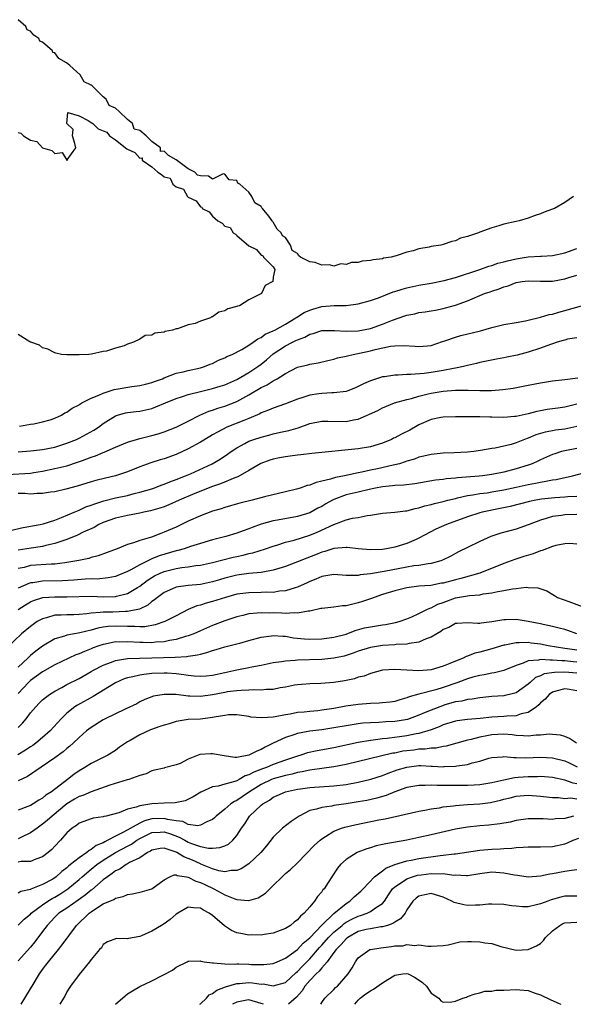
# Model space of a CAD drawing. Units: inches. Extents: x 2592000 to 2595000, y 1530000 to 1533000.
# Drawn here: x 2592659 to 2592750, y 1530000 to 1530162 of the extents above; entities that cross this region are included whole.
import ezdxf

# ---------------------------------------------------------------- set-up
doc = ezdxf.new("R2010")
doc.units = ezdxf.units.IN
doc.header["$MEASUREMENT"] = 0
doc.layers.add('LD25921530_2ft', color=123, linetype='Continuous')

msp = doc.modelspace()

# ---------------------------------------------------------------- linework, layer by layer
at = {"layer": 'LD25921530_2ft'}
for points, elevation in [([(2592750.48, 1530133), (2592749, 1530131.99), (2592747.3, 1530131), (2592747, 1530130.88), (2592745.6, 1530130.4), (2592745, 1530130.12), (2592744.15, 1530129.85), (2592743, 1530129.44), (2592741.5, 1530129), (2592741, 1530128.89), (2592739, 1530128.42), (2592738.15, 1530128.15), (2592737, 1530127.83), (2592735, 1530127.1), (2592734.78, 1530127), (2592733, 1530126.43), (2592731.86, 1530126.14), (2592731, 1530125.71), (2592730.4, 1530125.6), (2592729, 1530125.09), (2592728.6, 1530125), (2592727, 1530124.75), (2592726.66, 1530124.66), (2592725, 1530124.37), (2592724.04, 1530124.04), (2592723, 1530123.82), (2592721.22, 1530123.22), (2592721, 1530123.18), (2592720.4, 1530123), (2592719.18, 1530122.82), (2592719, 1530122.75), (2592717.43, 1530122.57), (2592717, 1530122.43), (2592715.66, 1530122.34), (2592715, 1530122.13), (2592713.88, 1530122.12), (2592713, 1530121.79), (2592712.11, 1530121.89), (2592711, 1530121.54), (2592710.27, 1530121.73), (2592709, 1530121.66), (2592707.88, 1530122.12), (2592707, 1530122.26), (2592705.46, 1530123), (2592705.22, 1530123.22), (2592705, 1530123.6), (2592704.09, 1530124.09), (2592703.84, 1530125), (2592703, 1530126.22), (2592702.51, 1530126.51), (2592702.32, 1530127), (2592701.62, 1530127.62), (2592701, 1530128.78), (2592700.86, 1530128.86), (2592700.8, 1530129), (2592700.27, 1530129.73), (2592699.23, 1530131), (2592699.11, 1530131.12), (2592699, 1530131.32), (2592697.95, 1530131.95), (2592697.47, 1530133), (2592697, 1530133.69), (2592695.49, 1530135), (2592695.18, 1530135.18), (2592695, 1530135.63), (2592693.76, 1530135.76), (2592693, 1530136.67), (2592692.72, 1530136.72), (2592691, 1530135.86), (2592690.35, 1530136.35), (2592689, 1530136.42), (2592688.51, 1530136.51), (2592688.1, 1530137), (2592687, 1530137.57), (2592685.01, 1530139.01), (2592683.75, 1530139.75), (2592683, 1530140.43), (2592682.41, 1530140.41), (2592682.41, 1530141), (2592681, 1530142.04), (2592680.04, 1530143), (2592679, 1530143.85), (2592678.07, 1530144.07), (2592677.82, 1530145), (2592677, 1530145.67), (2592675.64, 1530147), (2592675, 1530147.54), (2592673.96, 1530147.96), (2592673.49, 1530149), (2592673, 1530149.42), (2592671.19, 1530151.19), (2592671, 1530151.33), (2592669.86, 1530151.86), (2592669.2, 1530153), (2592667.46, 1530154.54), (2592666.92, 1530155), (2592665.69, 1530155.69), (2592665, 1530156.62), (2592664.7, 1530156.7), (2592664.61, 1530157), (2592663, 1530158.4), (2592662.55, 1530158.55), (2592662.4, 1530159), (2592661.56, 1530159.56), (2592661, 1530160.23), (2592660.45, 1530160.45), (2592660.22, 1530161), (2592659, 1530162.1)], 7746), ([(2592659, 1530143.53), (2592659.44, 1530143.44), (2592659.83, 1530143), (2592661, 1530142.27), (2592662.03, 1530142.03), (2592662.97, 1530141), (2592663, 1530140.98), (2592664.54, 1530140.54), (2592665, 1530140.06), (2592666.22, 1530140.22), (2592666.99, 1530139), (2592667.01, 1530138.99), (2592667.08, 1530139), (2592667.04, 1530139.04), (2592668.48, 1530141), (2592668.29, 1530141.71), (2592667.91, 1530143), (2592668.01, 1530144.01), (2592667.02, 1530145), (2592667.16, 1530146.84), (2592669, 1530146.26), (2592670.48, 1530145.52), (2592671, 1530145.19), (2592671.25, 1530145), (2592672.14, 1530144.14), (2592673, 1530143.78), (2592673.6, 1530143.6), (2592674.03, 1530143), (2592675, 1530142.3), (2592676.86, 1530140.86), (2592677, 1530140.77), (2592678.22, 1530140.22), (2592679, 1530139.31), (2592679.38, 1530139.38), (2592679.38, 1530139), (2592681, 1530137.85), (2592681.99, 1530137), (2592682.61, 1530136.61), (2592683, 1530136.22), (2592684.02, 1530136.02), (2592684.45, 1530135), (2592685, 1530134.58), (2592686.19, 1530134.19), (2592686.85, 1530133), (2592687, 1530132.88), (2592688.3, 1530132.3), (2592689, 1530131.27), (2592689.25, 1530131.25), (2592689.3, 1530131), (2592690.44, 1530130.44), (2592691, 1530129.76), (2592691.86, 1530129), (2592692.58, 1530128.58), (2592693, 1530128.12), (2592693.89, 1530127.89), (2592694.4, 1530127), (2592694.78, 1530126.78), (2592695, 1530126.55), (2592697, 1530124.87), (2592698.25, 1530124.25), (2592699, 1530123.33), (2592699.27, 1530123.27), (2592699.4, 1530123), (2592701, 1530121.4), (2592701.27, 1530121), (2592701, 1530119.72), (2592700.93, 1530119), (2592699.65, 1530118.35), (2592699.04, 1530117), (2592697, 1530115.99), (2592695.42, 1530115), (2592695.09, 1530114.91), (2592695, 1530114.87), (2592693.52, 1530114.48), (2592693, 1530114.19), (2592692.05, 1530113.95), (2592691, 1530113.19), (2592690.84, 1530113.16), (2592690.65, 1530113), (2592689, 1530112.45), (2592688.11, 1530112.11), (2592687, 1530111.84), (2592685.23, 1530111.23), (2592685, 1530111.19), (2592684.4, 1530111), (2592683.21, 1530110.79), (2592683, 1530110.68), (2592681.51, 1530110.49), (2592681, 1530110.19), (2592679.9, 1530110.1), (2592679, 1530109.48), (2592678, 1530109), (2592677, 1530108.67), (2592676.42, 1530108.42), (2592675, 1530108.03), (2592673.55, 1530107.55), (2592673, 1530107.45), (2592671.04, 1530107.04), (2592670.64, 1530107), (2592669, 1530106.92), (2592667, 1530106.92), (2592666.14, 1530107), (2592665.2, 1530107.2), (2592665, 1530107.23), (2592663.86, 1530107.86), (2592663, 1530108.08), (2592662.49, 1530108.49), (2592661.06, 1530109), (2592661.03, 1530109.03), (2592660.92, 1530109.08), (2592659, 1530110.28)], 7746), ([(2592659.18, 1530095.18), (2592661, 1530095.5), (2592661.57, 1530095.58), (2592663, 1530095.87), (2592664.23, 1530096.23), (2592665, 1530096.49), (2592666.1, 1530097), (2592666.65, 1530097.35), (2592667, 1530097.5), (2592667.88, 1530098.12), (2592669, 1530098.71), (2592669.16, 1530098.83), (2592669.46, 1530099), (2592671, 1530099.77), (2592672.27, 1530100.27), (2592673, 1530100.62), (2592674.79, 1530101.21), (2592677.7, 1530101.7), (2592679, 1530101.85), (2592679.93, 1530102.07), (2592681, 1530102.36), (2592681.46, 1530102.54), (2592682.73, 1530103), (2592683, 1530103.12), (2592685, 1530103.89), (2592686.15, 1530104.15), (2592687, 1530104.37), (2592689, 1530104.81), (2592689.65, 1530105), (2592690.61, 1530105.39), (2592691, 1530105.52), (2592691.98, 1530106.02), (2592693, 1530106.43), (2592693.36, 1530106.64), (2592694.22, 1530107), (2592695.83, 1530107.83), (2592697, 1530108.52), (2592697.71, 1530109), (2592698.45, 1530109.55), (2592699, 1530109.78), (2592699.69, 1530110.31), (2592701, 1530110.88), (2592701.23, 1530111), (2592703, 1530111.99), (2592704.73, 1530113), (2592704.88, 1530113.12), (2592705, 1530113.18), (2592706.1, 1530113.9), (2592707, 1530114.3), (2592707.53, 1530114.47), (2592709, 1530114.87), (2592711.02, 1530115.02), (2592713, 1530115.06), (2592715, 1530115.32), (2592717, 1530115.85), (2592718.31, 1530116.31), (2592720.73, 1530117.27), (2592721, 1530117.34), (2592722.25, 1530117.75), (2592723, 1530117.94), (2592725, 1530118.37), (2592727, 1530118.71), (2592729.15, 1530119.15), (2592731, 1530119.65), (2592735.04, 1530121), (2592736.48, 1530121.52), (2592737, 1530121.64), (2592738.01, 1530121.99), (2592739, 1530122.22), (2592739.6, 1530122.4), (2592741, 1530122.75), (2592743, 1530123.07), (2592745, 1530123.16), (2592745.18, 1530123.18), (2592747, 1530123.28), (2592749, 1530123.73), (2592751, 1530124.44)], 7748), ([(2592659, 1530090.93), (2592661, 1530091.1), (2592663, 1530091.34), (2592665, 1530091.75), (2592667, 1530092.37), (2592668.58, 1530093), (2592669, 1530093.2), (2592671.46, 1530094.54), (2592672.19, 1530095), (2592673, 1530095.61), (2592675, 1530096.9), (2592675.33, 1530097), (2592676.65, 1530097.35), (2592677, 1530097.42), (2592678.4, 1530097.6), (2592679, 1530097.65), (2592681, 1530098.11), (2592681.66, 1530098.34), (2592683.22, 1530099), (2592685, 1530099.72), (2592686.05, 1530100.05), (2592687, 1530100.38), (2592689, 1530100.88), (2592691, 1530101.36), (2592692.26, 1530101.74), (2592693, 1530101.98), (2592695, 1530102.86), (2592697, 1530104.02), (2592698.47, 1530105), (2592699, 1530105.39), (2592699.9, 1530106.1), (2592701, 1530107.07), (2592703, 1530108.41), (2592704.16, 1530109), (2592704.73, 1530109.27), (2592705, 1530109.42), (2592706.18, 1530109.82), (2592707, 1530110.31), (2592707.56, 1530110.44), (2592709, 1530110.91), (2592711.07, 1530110.93), (2592713, 1530110.81), (2592715, 1530110.9), (2592717, 1530111.28), (2592719, 1530111.96), (2592720.63, 1530112.63), (2592722.67, 1530113.33), (2592723, 1530113.46), (2592724.3, 1530113.7), (2592725, 1530113.87), (2592726.01, 1530113.99), (2592727, 1530114.15), (2592727.71, 1530114.29), (2592729, 1530114.56), (2592729.36, 1530114.64), (2592731, 1530115.12), (2592733, 1530115.79), (2592735.82, 1530117), (2592736.7, 1530117.3), (2592737, 1530117.42), (2592738.22, 1530117.78), (2592739, 1530118.12), (2592739.71, 1530118.29), (2592741, 1530118.83), (2592742.02, 1530119), (2592743, 1530119.12), (2592745, 1530119.03), (2592747, 1530119.05), (2592749, 1530119.46), (2592749.68, 1530119.68), (2592751, 1530120.06)], 7750), ([(2592657.2, 1530087.2), (2592661, 1530087.45), (2592661.54, 1530087.54), (2592663, 1530087.79), (2592665, 1530088.19), (2592667, 1530088.66), (2592668.76, 1530089.24), (2592669.55, 1530089.55), (2592671, 1530090.08), (2592671.71, 1530090.29), (2592673, 1530090.84), (2592673.12, 1530090.88), (2592675, 1530091.72), (2592677, 1530092.56), (2592679, 1530093.16), (2592681, 1530093.64), (2592682.06, 1530093.94), (2592683, 1530094.24), (2592685, 1530095.03), (2592687, 1530096.03), (2592688.88, 1530097), (2592690.36, 1530097.64), (2592691, 1530097.82), (2592691.86, 1530098.14), (2592693, 1530098.47), (2592695, 1530099.24), (2592697, 1530100.34), (2592699, 1530101.56), (2592699.99, 1530102.01), (2592701, 1530102.67), (2592701.65, 1530103), (2592703, 1530103.85), (2592705, 1530104.87), (2592706.7, 1530105.3), (2592707, 1530105.41), (2592708.37, 1530105.63), (2592709.99, 1530106.01), (2592711, 1530106.2), (2592711.59, 1530106.41), (2592713, 1530106.69), (2592713.22, 1530106.78), (2592714.14, 1530107), (2592715.21, 1530107.21), (2592717, 1530107.59), (2592717.8, 1530107.8), (2592720.33, 1530108.33), (2592721, 1530108.41), (2592722.46, 1530108.46), (2592724.35, 1530108.35), (2592725, 1530108.27), (2592726.43, 1530108.43), (2592727, 1530108.48), (2592728.87, 1530109.13), (2592729.24, 1530109.24), (2592731, 1530109.86), (2592731.89, 1530110.11), (2592735.11, 1530110.89), (2592737, 1530111.45), (2592739, 1530111.92), (2592741, 1530112.26), (2592742.54, 1530112.54), (2592743, 1530112.64), (2592745, 1530113.11), (2592746.45, 1530113.55), (2592747, 1530113.64), (2592748.04, 1530113.96), (2592749, 1530114.2), (2592751.76, 1530115)], 7752), ([(2592751, 1530109.72), (2592749.48, 1530109.48), (2592749, 1530109.36), (2592748.73, 1530109.27), (2592747.75, 1530109), (2592747, 1530108.76), (2592746.64, 1530108.64), (2592745, 1530108.01), (2592743, 1530107.34), (2592741.15, 1530106.85), (2592739.47, 1530106.53), (2592739, 1530106.42), (2592737.79, 1530106.21), (2592735, 1530105.64), (2592734.5, 1530105.5), (2592733, 1530105.18), (2592732.34, 1530105), (2592731, 1530104.74), (2592730.7, 1530104.7), (2592729, 1530104.35), (2592727, 1530104.01), (2592725.85, 1530103.85), (2592723.66, 1530103.66), (2592723, 1530103.69), (2592721.57, 1530103.57), (2592721, 1530103.59), (2592719.31, 1530103.31), (2592719, 1530103.29), (2592717, 1530102.65), (2592715.84, 1530102.16), (2592715, 1530101.7), (2592714.52, 1530101.48), (2592713.27, 1530101), (2592713, 1530100.91), (2592711, 1530100.65), (2592710.66, 1530100.66), (2592709, 1530100.57), (2592708.48, 1530100.48), (2592707, 1530100.28), (2592705.88, 1530099.88), (2592705, 1530099.61), (2592703, 1530098.84), (2592701, 1530098.17), (2592700.2, 1530097.8), (2592699, 1530097.36), (2592698.78, 1530097.22), (2592697, 1530096.47), (2592696.13, 1530096.13), (2592693.37, 1530095), (2592691.79, 1530094.21), (2592691, 1530093.74), (2592690.53, 1530093.48), (2592689, 1530092.54), (2592687, 1530091.45), (2592685, 1530090.52), (2592683, 1530089.79), (2592682.38, 1530089.62), (2592680.85, 1530089.15), (2592679, 1530088.51), (2592677, 1530087.69), (2592675.02, 1530087), (2592673.36, 1530086.64), (2592671.77, 1530086.23), (2592671, 1530086.02), (2592668.7, 1530085.3), (2592666.81, 1530084.81), (2592665, 1530084.39), (2592664.3, 1530084.31), (2592663, 1530084.07), (2592662.09, 1530084.09), (2592661, 1530084), (2592660.08, 1530084.08), (2592659, 1530084.12)], 7754), ([(2592657.93, 1530078.07), (2592659.53, 1530078.47), (2592661, 1530078.7), (2592662.6, 1530079), (2592663.11, 1530079.11), (2592665, 1530079.73), (2592666.14, 1530080.14), (2592668.18, 1530081), (2592668.74, 1530081.26), (2592669, 1530081.35), (2592670.13, 1530081.88), (2592671, 1530082.17), (2592671.58, 1530082.42), (2592673.11, 1530082.89), (2592675, 1530083.37), (2592677, 1530083.79), (2592678.08, 1530084.08), (2592679, 1530084.29), (2592681, 1530084.88), (2592681.35, 1530085), (2592682.54, 1530085.46), (2592683, 1530085.62), (2592683.97, 1530086.03), (2592685, 1530086.39), (2592686.56, 1530087), (2592687.35, 1530087.35), (2592690.95, 1530089), (2592692.25, 1530089.75), (2592693.44, 1530090.56), (2592694.04, 1530091), (2592695, 1530091.63), (2592696.32, 1530092.32), (2592697, 1530092.7), (2592697.8, 1530093), (2592699, 1530093.39), (2592700.29, 1530093.71), (2592701, 1530093.91), (2592702.2, 1530094.2), (2592703.54, 1530094.46), (2592705.08, 1530094.92), (2592707, 1530095.6), (2592709, 1530096.02), (2592709.98, 1530095.98), (2592713, 1530095.93), (2592714.21, 1530096.21), (2592715, 1530096.34), (2592718.23, 1530097.77), (2592719, 1530098.18), (2592720.96, 1530099), (2592723, 1530099.58), (2592723.76, 1530099.76), (2592725, 1530100.14), (2592726.49, 1530100.49), (2592727, 1530100.63), (2592729, 1530100.97), (2592731, 1530101.1), (2592732.91, 1530101.09), (2592733.11, 1530101.11), (2592735, 1530101.04), (2592736.96, 1530101.04), (2592738.79, 1530101.21), (2592740.54, 1530101.46), (2592743, 1530101.92), (2592745, 1530102.33), (2592747, 1530102.64), (2592749, 1530102.84), (2592751.16, 1530103.16)], 7756), ([(2592751, 1530098.82), (2592749, 1530098.29), (2592747.85, 1530098.15), (2592746.09, 1530097.91), (2592745, 1530097.71), (2592744.41, 1530097.59), (2592743, 1530097.2), (2592741, 1530096.77), (2592740.75, 1530096.75), (2592739, 1530096.63), (2592737, 1530096.69), (2592736.68, 1530096.68), (2592735, 1530096.74), (2592734.71, 1530096.71), (2592733, 1530096.73), (2592732.71, 1530096.71), (2592731, 1530096.72), (2592729, 1530096.66), (2592728.59, 1530096.59), (2592727, 1530096.26), (2592725, 1530095.39), (2592723.48, 1530094.52), (2592722.14, 1530093.86), (2592721, 1530093.25), (2592720.82, 1530093.18), (2592720.45, 1530093), (2592719, 1530092.38), (2592717, 1530091.78), (2592715, 1530091.45), (2592707.33, 1530090.67), (2592705.55, 1530090.45), (2592705, 1530090.4), (2592703.77, 1530090.23), (2592703, 1530090.15), (2592702.04, 1530089.96), (2592701, 1530089.77), (2592700.42, 1530089.58), (2592698.95, 1530089.05), (2592697, 1530087.88), (2592695.18, 1530086.82), (2592694.65, 1530086.65), (2592692.31, 1530085.69), (2592691, 1530085.24), (2592688.1, 1530084.1), (2592685.47, 1530083), (2592683.77, 1530082.23), (2592683, 1530081.92), (2592682.32, 1530081.68), (2592680.78, 1530081.22), (2592679.68, 1530081), (2592679, 1530080.84), (2592677, 1530080.49), (2592675, 1530080.04), (2592673, 1530079.33), (2592672.29, 1530079), (2592671.48, 1530078.52), (2592669.71, 1530077.71), (2592668.76, 1530077.24), (2592667, 1530076.53), (2592666.32, 1530076.32), (2592665, 1530075.84), (2592663.52, 1530075.52), (2592663, 1530075.38), (2592661.1, 1530075.1), (2592659, 1530074.74)], 7758), ([(2592751, 1530095.1), (2592749, 1530094.69), (2592747.49, 1530094.51), (2592747, 1530094.44), (2592745.8, 1530094.2), (2592745, 1530093.96), (2592744.27, 1530093.73), (2592743, 1530093.21), (2592742.39, 1530093), (2592741, 1530092.45), (2592740.19, 1530092.19), (2592737.55, 1530091.55), (2592737, 1530091.49), (2592735.15, 1530091.15), (2592734.04, 1530091), (2592733, 1530090.89), (2592730.78, 1530090.78), (2592729, 1530090.72), (2592727, 1530090.52), (2592725.78, 1530090.22), (2592725, 1530090.06), (2592724.24, 1530089.76), (2592723, 1530089.41), (2592722.71, 1530089.29), (2592721.8, 1530089), (2592721, 1530088.8), (2592720.75, 1530088.75), (2592718.16, 1530088.16), (2592717, 1530087.93), (2592715.6, 1530087.6), (2592715, 1530087.5), (2592712.72, 1530087), (2592711.27, 1530086.73), (2592710.44, 1530086.44), (2592709, 1530086.11), (2592708.07, 1530085.93), (2592707, 1530085.48), (2592706.59, 1530085.41), (2592705.42, 1530085), (2592704.81, 1530084.81), (2592703, 1530084.37), (2592699.55, 1530083.55), (2592697.52, 1530083), (2592695.5, 1530082.5), (2592693.95, 1530082.05), (2592693, 1530081.81), (2592692.41, 1530081.59), (2592691, 1530081.18), (2592689, 1530080.41), (2592687, 1530079.52), (2592685, 1530078.58), (2592683, 1530077.71), (2592682.48, 1530077.52), (2592680.92, 1530076.92), (2592679, 1530076.35), (2592677.95, 1530075.95), (2592677, 1530075.69), (2592675.31, 1530075), (2592673.64, 1530074.36), (2592672.17, 1530073.83), (2592671, 1530073.54), (2592670.6, 1530073.4), (2592668.96, 1530073.04), (2592667, 1530072.71), (2592666.69, 1530072.69), (2592665, 1530072.47), (2592664.46, 1530072.46), (2592661, 1530072.22), (2592659.94, 1530071.94), (2592659, 1530071.75)], 7760), ([(2592751, 1530091.52), (2592749, 1530091.13), (2592748.49, 1530091), (2592747.36, 1530090.64), (2592747, 1530090.51), (2592745, 1530089.62), (2592744.59, 1530089.41), (2592743.63, 1530089), (2592743, 1530088.78), (2592741, 1530088.17), (2592739, 1530087.63), (2592737, 1530087.21), (2592735.45, 1530087), (2592734.94, 1530086.94), (2592731.33, 1530086.67), (2592731, 1530086.62), (2592729.5, 1530086.5), (2592729, 1530086.41), (2592727.73, 1530086.27), (2592724.3, 1530085.7), (2592722.53, 1530085.47), (2592721, 1530085.41), (2592720.65, 1530085.35), (2592719, 1530085.22), (2592717.85, 1530085), (2592716.77, 1530084.77), (2592715, 1530084.32), (2592713, 1530083.85), (2592711, 1530083.12), (2592710.76, 1530083), (2592709.63, 1530082.37), (2592709, 1530081.98), (2592708.34, 1530081.66), (2592707, 1530080.94), (2592705, 1530080.32), (2592701.68, 1530079.68), (2592701, 1530079.57), (2592699, 1530079.02), (2592697.51, 1530078.49), (2592697, 1530078.28), (2592696.04, 1530077.96), (2592695, 1530077.55), (2592693.18, 1530077), (2592691, 1530076.45), (2592689, 1530075.88), (2592687.36, 1530075.36), (2592686.34, 1530075), (2592685.3, 1530074.7), (2592685, 1530074.64), (2592682.19, 1530073.81), (2592681, 1530073.32), (2592680.76, 1530073.24), (2592680.32, 1530073), (2592679, 1530072.36), (2592677.52, 1530071.52), (2592677, 1530071.26), (2592675.41, 1530070.59), (2592675, 1530070.43), (2592673.81, 1530070.19), (2592671.99, 1530070.01), (2592671, 1530070.02), (2592669.99, 1530069.99), (2592668.17, 1530069.83), (2592666.28, 1530069.72), (2592663, 1530069.64), (2592661.4, 1530069.4), (2592661, 1530069.37), (2592660.71, 1530069.29), (2592659, 1530068.52)], 7762), ([(2592659, 1530064.99), (2592660.21, 1530065.79), (2592661, 1530066.26), (2592661.52, 1530066.48), (2592663.05, 1530066.95), (2592665, 1530067.1), (2592667, 1530067.1), (2592671, 1530067.17), (2592673, 1530067.1), (2592675, 1530067.13), (2592675.19, 1530067.19), (2592677, 1530067.62), (2592678.63, 1530068.63), (2592679, 1530068.84), (2592680.22, 1530069.78), (2592681, 1530070.28), (2592681.46, 1530070.54), (2592682.36, 1530071), (2592683, 1530071.28), (2592685, 1530071.77), (2592685.93, 1530071.93), (2592687, 1530072.03), (2592688.23, 1530072.23), (2592689, 1530072.3), (2592691, 1530072.71), (2592694.41, 1530073.59), (2592695, 1530073.73), (2592696.05, 1530073.95), (2592697, 1530074.22), (2592697.65, 1530074.35), (2592699.74, 1530075), (2592701, 1530075.43), (2592701.6, 1530075.6), (2592703, 1530076.06), (2592704.43, 1530076.43), (2592707, 1530077.24), (2592708.25, 1530077.75), (2592711, 1530078.99), (2592713, 1530079.74), (2592714.03, 1530080.03), (2592715, 1530080.17), (2592716.46, 1530080.46), (2592717, 1530080.51), (2592719, 1530080.85), (2592721, 1530081), (2592722.76, 1530081.24), (2592723, 1530081.24), (2592724.37, 1530081.63), (2592725, 1530081.74), (2592725.95, 1530082.05), (2592727, 1530082.29), (2592727.54, 1530082.46), (2592729, 1530082.79), (2592729.76, 1530083), (2592731, 1530083.3), (2592731.36, 1530083.36), (2592733, 1530083.75), (2592733.86, 1530083.86), (2592735, 1530084.07), (2592736.23, 1530084.23), (2592737, 1530084.35), (2592739, 1530084.7), (2592741, 1530085.12), (2592743, 1530085.56), (2592744.21, 1530085.79), (2592745, 1530085.98), (2592745.9, 1530086.1), (2592747, 1530086.36), (2592747.58, 1530086.42), (2592750.27, 1530087), (2592753, 1530087.72)], 7764), ([(2592751, 1530083.61), (2592749.54, 1530083.54), (2592749, 1530083.48), (2592747.4, 1530083.4), (2592745.16, 1530083.16), (2592744.25, 1530083), (2592743.21, 1530082.79), (2592740.04, 1530081.96), (2592738.39, 1530081.61), (2592735.4, 1530081), (2592735, 1530080.9), (2592733, 1530080.28), (2592729.52, 1530079), (2592727.78, 1530078.22), (2592725, 1530076.72), (2592724.54, 1530076.54), (2592723, 1530075.87), (2592721, 1530075.27), (2592719.66, 1530075), (2592719, 1530074.9), (2592717, 1530074.82), (2592715, 1530074.98), (2592713.19, 1530075.19), (2592713, 1530075.2), (2592711, 1530075.04), (2592709.47, 1530074.53), (2592709, 1530074.43), (2592707.98, 1530074.02), (2592706.53, 1530073.47), (2592705, 1530072.83), (2592703, 1530072.09), (2592701, 1530071.49), (2592699, 1530071.11), (2592697, 1530070.91), (2592695, 1530070.65), (2592693, 1530070.14), (2592692.12, 1530069.88), (2592691, 1530069.54), (2592689, 1530069.13), (2592687, 1530068.95), (2592685, 1530068.68), (2592684.42, 1530068.42), (2592683, 1530067.82), (2592681.91, 1530067), (2592681.43, 1530066.57), (2592681, 1530066.29), (2592680.31, 1530065.69), (2592678.95, 1530065.05), (2592677, 1530064.66), (2592676.67, 1530064.67), (2592674.57, 1530064.57), (2592673, 1530064.56), (2592672.48, 1530064.48), (2592671, 1530064.4), (2592670.28, 1530064.28), (2592669, 1530064.18), (2592668.13, 1530064.13), (2592667, 1530064.12), (2592666.05, 1530064.05), (2592665, 1530064.05), (2592663.62, 1530063.62), (2592663, 1530063.48), (2592662.13, 1530063), (2592661, 1530062.22), (2592659.53, 1530061), (2592657.2, 1530058.8)], 7766), ([(2592751, 1530080.63), (2592749, 1530080.56), (2592748.48, 1530080.48), (2592747, 1530080.31), (2592745.97, 1530079.97), (2592745, 1530079.71), (2592743.16, 1530079), (2592743, 1530078.92), (2592741, 1530078.25), (2592738.46, 1530077.54), (2592736.84, 1530077), (2592735, 1530076.19), (2592733, 1530075.22), (2592731.52, 1530074.48), (2592731, 1530074.2), (2592730.24, 1530073.76), (2592728.9, 1530073.1), (2592728.62, 1530073), (2592727, 1530072.56), (2592726.53, 1530072.53), (2592725, 1530072.26), (2592724.17, 1530072.17), (2592723, 1530071.98), (2592719.25, 1530071.25), (2592717, 1530070.88), (2592715.32, 1530070.68), (2592715, 1530070.59), (2592713.38, 1530070.62), (2592713, 1530070.58), (2592711, 1530070.76), (2592709, 1530070.45), (2592708.01, 1530069.99), (2592707, 1530069.6), (2592706.6, 1530069.4), (2592705, 1530068.69), (2592704.59, 1530068.59), (2592703, 1530068.08), (2592702.01, 1530068.01), (2592701, 1530067.82), (2592699.84, 1530067.84), (2592699, 1530067.78), (2592697, 1530067.76), (2592695, 1530067.5), (2592693.13, 1530067), (2592691, 1530066.32), (2592689.95, 1530066.05), (2592689, 1530065.73), (2592688.4, 1530065.6), (2592686.99, 1530065.01), (2592685, 1530063.98), (2592683.16, 1530063), (2592681.55, 1530062.45), (2592679.85, 1530062.15), (2592679, 1530062.13), (2592678.2, 1530062.2), (2592677, 1530062.19), (2592675, 1530062.25), (2592673.82, 1530062.18), (2592673, 1530062.07), (2592672.09, 1530061.91), (2592671, 1530061.6), (2592669.15, 1530061.15), (2592668.88, 1530061.12), (2592668.25, 1530061), (2592667, 1530060.75), (2592666.6, 1530060.6), (2592665, 1530060.15), (2592663, 1530058.98), (2592661.87, 1530058.13), (2592661, 1530057.42), (2592660.78, 1530057.22), (2592660.58, 1530057), (2592659, 1530055.53)], 7768), ([(2592751, 1530075.73), (2592749.87, 1530075.87), (2592749, 1530075.83), (2592747.54, 1530075.54), (2592747, 1530075.38), (2592745.3, 1530074.7), (2592745, 1530074.63), (2592743.82, 1530074.18), (2592742.29, 1530073.71), (2592740.78, 1530073.22), (2592740.19, 1530073), (2592739, 1530072.59), (2592735.01, 1530070.99), (2592731.89, 1530070.11), (2592731, 1530069.9), (2592729, 1530069.36), (2592728.69, 1530069.31), (2592726.96, 1530068.96), (2592725, 1530068.84), (2592723, 1530068.59), (2592721, 1530068.06), (2592719, 1530067.45), (2592717.61, 1530067), (2592717.18, 1530066.82), (2592715.71, 1530066.29), (2592715, 1530066.07), (2592714.11, 1530065.89), (2592713, 1530065.6), (2592712.42, 1530065.58), (2592711, 1530065.39), (2592709, 1530065.19), (2592708.86, 1530065.14), (2592707, 1530064.75), (2592706.75, 1530064.75), (2592705, 1530064.39), (2592704.44, 1530064.44), (2592703, 1530064.33), (2592702.39, 1530064.39), (2592701, 1530064.43), (2592700.42, 1530064.42), (2592699, 1530064.47), (2592698.37, 1530064.37), (2592697, 1530064.27), (2592696.01, 1530064.01), (2592695, 1530063.78), (2592693, 1530063.14), (2592691, 1530062.39), (2592689, 1530061.51), (2592687.91, 1530061), (2592687, 1530060.65), (2592686.54, 1530060.54), (2592685, 1530060.06), (2592683.9, 1530059.9), (2592683, 1530059.69), (2592681.6, 1530059.6), (2592681, 1530059.52), (2592679.55, 1530059.55), (2592679, 1530059.55), (2592677, 1530059.68), (2592675.63, 1530059.63), (2592675, 1530059.66), (2592673.29, 1530059.29), (2592673, 1530059.25), (2592672.24, 1530059), (2592671.33, 1530058.67), (2592671, 1530058.52), (2592669.89, 1530058.11), (2592669, 1530057.7), (2592668.47, 1530057.53), (2592667.31, 1530057), (2592665, 1530055.88), (2592663, 1530054.76), (2592661, 1530053.33), (2592660.66, 1530053), (2592659, 1530051.19)], 7770), ([(2592659, 1530045.57), (2592659.71, 1530046.29), (2592660.27, 1530047), (2592661, 1530047.98), (2592661.87, 1530049), (2592662.44, 1530049.56), (2592663, 1530050.1), (2592663.48, 1530050.52), (2592664.14, 1530051), (2592665, 1530051.54), (2592666.18, 1530052.18), (2592667, 1530052.65), (2592669, 1530053.66), (2592671, 1530054.77), (2592671.39, 1530055), (2592673, 1530055.84), (2592674.33, 1530056.33), (2592675, 1530056.61), (2592677, 1530056.94), (2592678.99, 1530057.01), (2592681, 1530057.04), (2592684.86, 1530057.14), (2592686.75, 1530057.25), (2592687, 1530057.3), (2592688.49, 1530057.51), (2592689, 1530057.67), (2592690.08, 1530057.92), (2592691, 1530058.26), (2592691.59, 1530058.41), (2592693, 1530058.84), (2592695, 1530059.33), (2592695.47, 1530059.47), (2592697, 1530059.87), (2592699, 1530060.45), (2592700.68, 1530060.68), (2592701, 1530060.74), (2592702.59, 1530060.59), (2592703, 1530060.59), (2592704.34, 1530060.34), (2592706.16, 1530060.16), (2592707, 1530060.1), (2592709, 1530060.15), (2592711, 1530060.42), (2592713, 1530060.96), (2592714.47, 1530061.53), (2592716.04, 1530061.96), (2592717, 1530062.17), (2592719, 1530062.49), (2592719.47, 1530062.53), (2592721.16, 1530062.84), (2592721.71, 1530063), (2592723, 1530063.48), (2592723.8, 1530063.8), (2592725, 1530064.36), (2592726.3, 1530065), (2592726.78, 1530065.22), (2592727, 1530065.26), (2592728.13, 1530065.87), (2592729, 1530066.17), (2592731, 1530066.91), (2592733.3, 1530067.3), (2592735, 1530067.44), (2592735.57, 1530067.57), (2592737, 1530067.75), (2592737.98, 1530067.98), (2592739, 1530068.11), (2592740.4, 1530068.4), (2592741, 1530068.44), (2592742.67, 1530068.67), (2592743, 1530068.64), (2592744.57, 1530068.57), (2592746.07, 1530068.07), (2592747.33, 1530067.33), (2592747.83, 1530067), (2592749.71, 1530066.29), (2592753.19, 1530065)], 7772), ([(2592751, 1530061), (2592749.52, 1530061.52), (2592749, 1530061.68), (2592748.09, 1530061.91), (2592747, 1530062.21), (2592745.47, 1530062.53), (2592745, 1530062.64), (2592743, 1530063.04), (2592741, 1530063.34), (2592739.29, 1530063.29), (2592739, 1530063.29), (2592737, 1530062.96), (2592735.23, 1530062.77), (2592735, 1530062.72), (2592734.69, 1530062.69), (2592733, 1530062.8), (2592731.29, 1530062.71), (2592731, 1530062.67), (2592729.94, 1530062.06), (2592729, 1530061.69), (2592728.62, 1530061.38), (2592727.93, 1530061), (2592727, 1530060.44), (2592726.17, 1530060.17), (2592725, 1530059.62), (2592723.39, 1530059.39), (2592723, 1530059.28), (2592721.22, 1530059.22), (2592721, 1530059.19), (2592719, 1530059.08), (2592717, 1530058.75), (2592715, 1530058.13), (2592714.18, 1530057.82), (2592713, 1530057.44), (2592712.66, 1530057.34), (2592711, 1530056.97), (2592709, 1530056.78), (2592705, 1530056.64), (2592704.58, 1530056.58), (2592703, 1530056.51), (2592702.38, 1530056.38), (2592701, 1530056.21), (2592699, 1530055.76), (2592697.48, 1530055.48), (2592697, 1530055.37), (2592695, 1530055), (2592693, 1530054.59), (2592691, 1530054.15), (2592689.96, 1530054.04), (2592689, 1530053.96), (2592687.99, 1530054.01), (2592687, 1530054.13), (2592686.26, 1530054.26), (2592685, 1530054.4), (2592683.51, 1530054.49), (2592683, 1530054.54), (2592681, 1530054.46), (2592679.68, 1530054.32), (2592679, 1530054.19), (2592677.89, 1530053.89), (2592677, 1530053.73), (2592676.44, 1530053.56), (2592675, 1530052.94), (2592671.31, 1530050.69), (2592668.73, 1530049.27), (2592668.33, 1530049), (2592667, 1530047.93), (2592666.04, 1530047), (2592664.23, 1530045), (2592663, 1530043.94), (2592661.87, 1530043), (2592661.37, 1530042.63), (2592661, 1530042.41), (2592660.18, 1530041.82), (2592658.93, 1530041.07)], 7774), ([(2592751, 1530058.28), (2592749.49, 1530058.51), (2592749, 1530058.56), (2592746.26, 1530059), (2592745, 1530059.28), (2592743.48, 1530059.48), (2592743, 1530059.56), (2592741.49, 1530059.49), (2592741, 1530059.53), (2592739.13, 1530059.13), (2592739, 1530059.12), (2592737, 1530058.52), (2592735, 1530057.97), (2592734.21, 1530057.79), (2592733, 1530057.32), (2592732.75, 1530057.25), (2592732.28, 1530057), (2592731, 1530056.5), (2592730.1, 1530056.1), (2592729, 1530055.68), (2592727, 1530055.08), (2592725, 1530054.91), (2592723, 1530055), (2592721, 1530055.13), (2592719, 1530055.03), (2592717, 1530054.47), (2592715.96, 1530054.04), (2592715, 1530053.84), (2592714.39, 1530053.61), (2592712.74, 1530053.26), (2592711, 1530053), (2592708.82, 1530052.82), (2592707, 1530052.76), (2592705, 1530052.59), (2592704.52, 1530052.52), (2592703, 1530052.23), (2592702.11, 1530052.11), (2592701, 1530051.85), (2592699.83, 1530051.83), (2592699, 1530051.7), (2592697.76, 1530051.76), (2592697, 1530051.71), (2592695.69, 1530051.69), (2592695, 1530051.63), (2592693.42, 1530051.42), (2592693, 1530051.35), (2592691, 1530050.94), (2592689, 1530050.67), (2592687.25, 1530050.75), (2592687, 1530050.74), (2592685.02, 1530050.98), (2592683, 1530051.03), (2592681.25, 1530050.75), (2592679.84, 1530050.16), (2592679, 1530049.77), (2592678.51, 1530049.49), (2592676.58, 1530048.58), (2592673.33, 1530047), (2592673, 1530046.83), (2592671, 1530045.59), (2592670.25, 1530045), (2592669, 1530043.92), (2592668.06, 1530043), (2592667.5, 1530042.5), (2592667, 1530042.11), (2592666.41, 1530041.59), (2592665, 1530040.56), (2592660.49, 1530037.51), (2592659, 1530036.81)], 7776), ([(2592751, 1530056.35), (2592750.39, 1530056.39), (2592749, 1530056.52), (2592748.52, 1530056.52), (2592747, 1530056.68), (2592746.63, 1530056.63), (2592745, 1530056.78), (2592744.67, 1530056.67), (2592743, 1530056.55), (2592742.16, 1530056.16), (2592741, 1530055.78), (2592739, 1530054.97), (2592737.42, 1530054.58), (2592737, 1530054.53), (2592735.75, 1530054.25), (2592735, 1530054.15), (2592733.86, 1530053.86), (2592733, 1530053.61), (2592731.4, 1530053), (2592729, 1530052.14), (2592727.76, 1530051.76), (2592725, 1530051.05), (2592723.39, 1530050.61), (2592723, 1530050.44), (2592721.86, 1530050.15), (2592721, 1530049.87), (2592720.25, 1530049.75), (2592719, 1530049.61), (2592718.43, 1530049.57), (2592717, 1530049.54), (2592715, 1530049.38), (2592712.94, 1530049.06), (2592711, 1530048.69), (2592709, 1530048.4), (2592708.32, 1530048.32), (2592707, 1530048.22), (2592706.11, 1530048.11), (2592705, 1530048.03), (2592703.78, 1530047.78), (2592703, 1530047.68), (2592701.32, 1530047.32), (2592701, 1530047.29), (2592699.14, 1530047.14), (2592697.3, 1530047.3), (2592697, 1530047.36), (2592695, 1530047.64), (2592693.63, 1530047.63), (2592693, 1530047.56), (2592691.28, 1530047.28), (2592691, 1530047.2), (2592689.03, 1530046.97), (2592687, 1530046.87), (2592685, 1530046.57), (2592683.83, 1530046.17), (2592683, 1530045.98), (2592682.29, 1530045.71), (2592680.8, 1530045.19), (2592679, 1530044.36), (2592677.43, 1530043.43), (2592677, 1530043.2), (2592676.68, 1530043), (2592675.69, 1530042.31), (2592675, 1530041.79), (2592673.73, 1530041), (2592673, 1530040.62), (2592671, 1530039.64), (2592669.97, 1530039), (2592669, 1530038.43), (2592668.17, 1530037.83), (2592667.1, 1530037), (2592664.44, 1530035), (2592663.56, 1530034.44), (2592663, 1530033.94), (2592662.4, 1530033.6), (2592661.43, 1530033), (2592661, 1530032.75), (2592660.55, 1530032.55), (2592659, 1530031.97)], 7778), ([(2592751, 1530054.49), (2592749, 1530054.66), (2592747.35, 1530054.65), (2592745.62, 1530054.38), (2592745, 1530054.09), (2592744.22, 1530053.78), (2592743.3, 1530053), (2592743, 1530052.71), (2592741, 1530051.29), (2592739.91, 1530051), (2592739.17, 1530050.83), (2592739, 1530050.8), (2592737, 1530050.66), (2592735, 1530050.48), (2592733.74, 1530050.26), (2592733, 1530050.19), (2592732.07, 1530049.93), (2592731, 1530049.77), (2592729.28, 1530049.28), (2592728.85, 1530049.15), (2592728.45, 1530049), (2592727, 1530048.45), (2592726.02, 1530048.02), (2592725, 1530047.61), (2592723.09, 1530046.91), (2592721.39, 1530046.61), (2592721, 1530046.55), (2592719.52, 1530046.48), (2592718.39, 1530046.39), (2592717, 1530046.36), (2592715.73, 1530046.27), (2592715, 1530046.18), (2592713.97, 1530046.03), (2592713, 1530045.87), (2592711, 1530045.51), (2592709, 1530045.19), (2592707, 1530044.95), (2592705, 1530044.59), (2592704.36, 1530044.36), (2592703, 1530043.92), (2592701, 1530043), (2592699.65, 1530042.34), (2592699, 1530041.96), (2592698.3, 1530041.7), (2592696.99, 1530040.99), (2592695, 1530040.64), (2592694.64, 1530040.64), (2592692.89, 1530040.89), (2592691, 1530041.26), (2592690.74, 1530041.26), (2592688.88, 1530041.12), (2592687, 1530040.35), (2592685.64, 1530039.64), (2592685, 1530039.4), (2592683.09, 1530038.91), (2592683, 1530038.87), (2592681.45, 1530038.55), (2592681, 1530038.44), (2592680.08, 1530037.92), (2592679, 1530037.65), (2592677.21, 1530037), (2592676.93, 1530036.93), (2592674.06, 1530036.06), (2592671, 1530035), (2592669.62, 1530034.38), (2592669, 1530034.2), (2592668.24, 1530033.76), (2592666.99, 1530033.01), (2592664.55, 1530031), (2592663.75, 1530030.25), (2592663, 1530029.63), (2592662.08, 1530029), (2592661, 1530028.21), (2592659.53, 1530027.53), (2592659, 1530027.26)], 7780), ([(2592751, 1530051.6), (2592749.81, 1530051.81), (2592749, 1530051.94), (2592747.53, 1530051.53), (2592747, 1530051.41), (2592746.42, 1530051), (2592745.77, 1530050.23), (2592745, 1530049.63), (2592744.72, 1530049.28), (2592744.34, 1530049), (2592743, 1530048.06), (2592741.81, 1530047.81), (2592741, 1530047.5), (2592739.46, 1530047.46), (2592739, 1530047.4), (2592737, 1530047.28), (2592735.06, 1530047.06), (2592733, 1530046.9), (2592731.31, 1530046.69), (2592731, 1530046.63), (2592729, 1530046), (2592728.31, 1530045.69), (2592727, 1530045.19), (2592726.47, 1530045), (2592725, 1530044.59), (2592724.51, 1530044.51), (2592723, 1530044.21), (2592719.76, 1530043.76), (2592719, 1530043.7), (2592717.47, 1530043.47), (2592717, 1530043.43), (2592715, 1530043.08), (2592711, 1530042.24), (2592708.25, 1530041.75), (2592706.62, 1530041.38), (2592705.52, 1530041), (2592705, 1530040.87), (2592703, 1530040.22), (2592701, 1530039.48), (2592699.9, 1530039), (2592699.23, 1530038.77), (2592697.77, 1530038.23), (2592697, 1530037.77), (2592696.39, 1530037.61), (2592695.36, 1530037), (2592695, 1530036.81), (2592694.68, 1530036.68), (2592693, 1530036.24), (2592691.91, 1530035.91), (2592691, 1530035.83), (2592689.05, 1530034.95), (2592687.83, 1530034.17), (2592686.51, 1530033.49), (2592684.85, 1530033.15), (2592683, 1530033.11), (2592681, 1530032.99), (2592679, 1530032.67), (2592678.44, 1530032.44), (2592677, 1530032.1), (2592675.54, 1530031.54), (2592673.45, 1530031), (2592673.08, 1530030.92), (2592673, 1530030.87), (2592671.35, 1530030.65), (2592671, 1530030.51), (2592669, 1530029.83), (2592668.57, 1530029.43), (2592667.86, 1530029), (2592667, 1530028.25), (2592665.93, 1530027), (2592665, 1530026.03), (2592664.52, 1530025.48), (2592663.92, 1530025), (2592663, 1530024.3), (2592661.9, 1530023.9), (2592661, 1530023.49), (2592659.49, 1530023.49), (2592659, 1530023.41)], 7782), ([(2592750.97, 1530043), (2592749.78, 1530043.78), (2592749, 1530044.07), (2592748.3, 1530044.3), (2592747, 1530044.43), (2592746.46, 1530044.45), (2592745, 1530044.31), (2592744.29, 1530044.29), (2592743, 1530044.13), (2592742.22, 1530044.21), (2592741, 1530044.25), (2592740.34, 1530044.34), (2592739, 1530044.46), (2592737, 1530044.36), (2592736.18, 1530044.18), (2592735, 1530043.96), (2592733.58, 1530043.58), (2592733, 1530043.47), (2592731.24, 1530043), (2592729.49, 1530042.51), (2592729, 1530042.44), (2592727.82, 1530042.18), (2592727, 1530042.16), (2592726, 1530042), (2592725, 1530041.99), (2592724.14, 1530041.86), (2592723, 1530041.74), (2592722.35, 1530041.65), (2592721, 1530041.37), (2592720.68, 1530041.32), (2592713, 1530039.46), (2592711, 1530039.08), (2592709, 1530038.83), (2592707.42, 1530038.58), (2592707, 1530038.55), (2592705.75, 1530038.25), (2592705, 1530038.15), (2592704.1, 1530037.9), (2592703, 1530037.67), (2592701, 1530037.11), (2592700.73, 1530037), (2592699, 1530036.18), (2592697.1, 1530035), (2592695.87, 1530034.13), (2592695, 1530033.55), (2592694.61, 1530033.39), (2592694.02, 1530033), (2592693, 1530032.14), (2592691.59, 1530031), (2592691.32, 1530030.68), (2592691, 1530030.42), (2592690.04, 1530030.04), (2592689, 1530029.49), (2592688.59, 1530029.41), (2592687, 1530029.62), (2592686.08, 1530030.08), (2592685, 1530030.2), (2592683.55, 1530030.45), (2592683, 1530030.61), (2592681, 1530030.53), (2592679.79, 1530030.21), (2592679, 1530029.83), (2592676.35, 1530028.35), (2592675, 1530027.68), (2592673.76, 1530027), (2592673.24, 1530026.76), (2592673, 1530026.61), (2592671.85, 1530026.15), (2592671, 1530025.47), (2592670.66, 1530025.34), (2592670.3, 1530025), (2592669, 1530024.13), (2592667.62, 1530023), (2592667.27, 1530022.73), (2592667, 1530022.46), (2592666.15, 1530021.85), (2592665.25, 1530021), (2592665, 1530020.82), (2592664.57, 1530020.57), (2592663, 1530019.73), (2592661.05, 1530018.95), (2592661, 1530018.92), (2592659.43, 1530018.57), (2592659, 1530018.3)], 7784), ([(2592659, 1530013.05), (2592659.98, 1530014.02), (2592661, 1530014.85), (2592661.14, 1530015), (2592663, 1530016.4), (2592663.87, 1530017), (2592664.56, 1530017.44), (2592665, 1530017.65), (2592665.84, 1530018.16), (2592667.15, 1530019), (2592669, 1530020.55), (2592669.5, 1530021), (2592671, 1530022.26), (2592671.91, 1530023), (2592673, 1530023.75), (2592675, 1530025), (2592677, 1530026.06), (2592677.63, 1530026.37), (2592678.54, 1530027), (2592679, 1530027.28), (2592681, 1530028.26), (2592682.34, 1530028.34), (2592683, 1530028.4), (2592684.06, 1530028.06), (2592685.52, 1530027.52), (2592686.43, 1530027), (2592687, 1530026.7), (2592687.52, 1530026.48), (2592689, 1530025.98), (2592690.31, 1530025.69), (2592691, 1530025.69), (2592692.21, 1530025.79), (2592693, 1530026.1), (2592693.61, 1530026.39), (2592694.34, 1530027), (2592695, 1530027.77), (2592695.78, 1530029), (2592696.29, 1530029.71), (2592697.11, 1530031), (2592699, 1530032.76), (2592699.29, 1530033), (2592700.38, 1530033.62), (2592701, 1530034.08), (2592701.64, 1530034.36), (2592702.99, 1530035), (2592705, 1530035.42), (2592705.5, 1530035.5), (2592707, 1530035.7), (2592711, 1530035.96), (2592713, 1530036.21), (2592715, 1530036.59), (2592717.08, 1530037.08), (2592719, 1530037.69), (2592719.93, 1530038.07), (2592721.42, 1530038.59), (2592723, 1530039.06), (2592725, 1530039.29), (2592725.29, 1530039.29), (2592727, 1530039.23), (2592727.23, 1530039.23), (2592729, 1530039.11), (2592729.13, 1530039.13), (2592731, 1530039.18), (2592731.24, 1530039.24), (2592733, 1530039.5), (2592733.75, 1530039.75), (2592735, 1530040.05), (2592736.5, 1530040.5), (2592737, 1530040.62), (2592738.76, 1530040.76), (2592739, 1530040.8), (2592740.63, 1530040.63), (2592741, 1530040.66), (2592742.59, 1530040.59), (2592745, 1530040.68), (2592747, 1530040.57), (2592749, 1530040.07), (2592749.75, 1530039.75), (2592751.07, 1530039.07)], 7786), ([(2592751, 1530036.31), (2592750.39, 1530036.39), (2592749, 1530036.91), (2592747, 1530037.33), (2592745, 1530037.48), (2592744.54, 1530037.46), (2592743, 1530037.46), (2592741.32, 1530037.32), (2592740.72, 1530037.28), (2592739, 1530036.92), (2592737, 1530036.46), (2592735, 1530036.14), (2592734.1, 1530036.1), (2592733, 1530036.02), (2592730, 1530036), (2592729, 1530036.03), (2592728.01, 1530036.01), (2592727, 1530036.06), (2592726, 1530036), (2592725, 1530036.02), (2592723, 1530035.67), (2592721, 1530034.98), (2592719.61, 1530034.39), (2592719, 1530034.23), (2592718.06, 1530033.94), (2592716.43, 1530033.57), (2592715, 1530033.31), (2592712.98, 1530032.98), (2592711, 1530032.71), (2592710.63, 1530032.63), (2592709, 1530032.42), (2592708.12, 1530032.12), (2592707, 1530031.88), (2592705.24, 1530031), (2592703.93, 1530030.07), (2592702.54, 1530029), (2592701, 1530027.54), (2592699.89, 1530026.11), (2592698.95, 1530025), (2592697, 1530023.15), (2592695.71, 1530022.29), (2592695, 1530022.04), (2592694.05, 1530022.05), (2592693, 1530021.83), (2592692.03, 1530021.97), (2592691, 1530022.28), (2592689.08, 1530023.08), (2592689, 1530023.1), (2592687.72, 1530023.72), (2592687, 1530024.03), (2592686.28, 1530024.28), (2592685.12, 1530025), (2592685, 1530025.06), (2592683, 1530025.71), (2592682.36, 1530025.64), (2592681, 1530025.39), (2592680.77, 1530025.23), (2592680.29, 1530025), (2592679, 1530024.14), (2592677.32, 1530023.32), (2592677, 1530023.13), (2592676.75, 1530023), (2592675.74, 1530022.26), (2592675, 1530021.95), (2592674.48, 1530021.52), (2592673.68, 1530021), (2592673, 1530020.48), (2592671.13, 1530018.87), (2592671, 1530018.78), (2592670.04, 1530017.96), (2592668.87, 1530017.13), (2592667, 1530015.84), (2592665.7, 1530015), (2592665, 1530014.33), (2592663.73, 1530013), (2592663, 1530011.98), (2592661.72, 1530010.28), (2592661, 1530009.43), (2592659, 1530007.18)], 7788), ([(2592659.47, 1530000), (2592660.07, 1530001), (2592661.18, 1530002.82), (2592661.27, 1530003), (2592662.48, 1530005), (2592663, 1530005.72), (2592663.56, 1530006.44), (2592663.96, 1530007), (2592665.62, 1530009), (2592666.23, 1530009.77), (2592668.61, 1530013), (2592670.69, 1530015), (2592671, 1530015.23), (2592671.7, 1530015.7), (2592673, 1530016.52), (2592674.73, 1530017.27), (2592675, 1530017.47), (2592676.27, 1530017.73), (2592677, 1530018.08), (2592677.83, 1530018.17), (2592679, 1530018.46), (2592679.45, 1530018.55), (2592681, 1530019.03), (2592683, 1530020.5), (2592683.96, 1530021), (2592684.68, 1530021.32), (2592685, 1530021.29), (2592685.19, 1530021.19), (2592686.69, 1530021), (2592686.94, 1530020.94), (2592687, 1530020.95), (2592688.25, 1530020.25), (2592689, 1530020.06), (2592689.7, 1530019.7), (2592691.2, 1530019), (2592693, 1530018.04), (2592694.64, 1530017.36), (2592695, 1530017.26), (2592696.93, 1530017.07), (2592697, 1530017.08), (2592698.49, 1530017.51), (2592699.73, 1530018.27), (2592700.42, 1530019), (2592701, 1530019.54), (2592702.44, 1530021), (2592703, 1530021.51), (2592703.82, 1530022.18), (2592705, 1530023.29), (2592707.81, 1530026.19), (2592708.71, 1530027), (2592709, 1530027.25), (2592709.62, 1530027.62), (2592711, 1530028.53), (2592712.22, 1530029), (2592712.81, 1530029.19), (2592714.43, 1530029.57), (2592718.38, 1530030.38), (2592719.44, 1530030.56), (2592725, 1530031.78), (2592725.94, 1530031.94), (2592727, 1530032.17), (2592728.37, 1530032.37), (2592729, 1530032.5), (2592730.69, 1530032.69), (2592731, 1530032.75), (2592733, 1530032.9), (2592735, 1530033.02), (2592736.77, 1530033.23), (2592737, 1530033.26), (2592738.41, 1530033.59), (2592739, 1530033.76), (2592740, 1530034), (2592741, 1530034.25), (2592743, 1530034.42), (2592745, 1530034.29), (2592747, 1530034.06), (2592747.97, 1530034.03), (2592749, 1530033.91), (2592750.02, 1530033.98), (2592751, 1530033.85)], 7790), ([(2592750.48, 1530031), (2592749, 1530030.6), (2592747.48, 1530030.52), (2592747, 1530030.44), (2592745.45, 1530030.55), (2592743, 1530030.56), (2592741, 1530030.26), (2592740, 1530030.01), (2592738.31, 1530029.69), (2592736.5, 1530029.5), (2592735, 1530029.41), (2592733, 1530029.19), (2592731, 1530028.81), (2592727, 1530027.88), (2592725, 1530027.44), (2592723, 1530027.03), (2592719.56, 1530026.44), (2592719, 1530026.29), (2592717.93, 1530026.07), (2592717, 1530025.78), (2592716.39, 1530025.61), (2592714.94, 1530025.06), (2592714.81, 1530025), (2592713, 1530023.82), (2592712.07, 1530023), (2592711.58, 1530022.42), (2592710.63, 1530021), (2592710.03, 1530020.03), (2592709.37, 1530019), (2592709.18, 1530018.82), (2592709, 1530018.53), (2592708.26, 1530017.74), (2592707.8, 1530017), (2592707, 1530016.03), (2592706.1, 1530015), (2592705.48, 1530014.52), (2592705, 1530013.91), (2592704.46, 1530013.54), (2592703.82, 1530013), (2592703, 1530012.47), (2592702.13, 1530012.13), (2592701, 1530011.71), (2592699.49, 1530011.49), (2592699, 1530011.4), (2592697.42, 1530011.42), (2592697, 1530011.41), (2592695.63, 1530011.63), (2592695, 1530011.79), (2592694.13, 1530012.13), (2592692.94, 1530012.94), (2592691, 1530014.6), (2592690.45, 1530015), (2592689.49, 1530015.49), (2592689, 1530015.84), (2592687.87, 1530015.87), (2592687, 1530016.01), (2592685.28, 1530015), (2592685, 1530014.82), (2592684.02, 1530013.98), (2592683, 1530013.24), (2592682.58, 1530013), (2592681, 1530012.02), (2592679.27, 1530011.27), (2592679, 1530011.18), (2592677.14, 1530010.86), (2592677, 1530010.79), (2592675.16, 1530010.84), (2592673.71, 1530010.29), (2592673, 1530009.84), (2592672.7, 1530009.3), (2592672.38, 1530009), (2592671, 1530007.4), (2592670.72, 1530007), (2592669, 1530004.89), (2592667.62, 1530003), (2592667.37, 1530002.63), (2592667, 1530002.03), (2592666.66, 1530001.34), (2592666.42, 1530001), (2592665.86, 1530000)], 7792), ([(2592675.02, 1530000), (2592676.6, 1530001.4), (2592677, 1530001.71), (2592677.79, 1530002.21), (2592679, 1530002.93), (2592681, 1530003.86), (2592682.8, 1530004.8), (2592683, 1530004.89), (2592684.39, 1530005.61), (2592685, 1530006.11), (2592686.79, 1530007), (2592687, 1530007.09), (2592687.08, 1530007.08), (2592689, 1530007.15), (2592689.09, 1530007.09), (2592689.64, 1530007), (2592691, 1530006.81), (2592691.16, 1530006.84), (2592693, 1530006.66), (2592694.6, 1530006.6), (2592695, 1530006.65), (2592695.34, 1530006.66), (2592697, 1530006.61), (2592697.42, 1530006.58), (2592699.44, 1530006.55), (2592701, 1530006.74), (2592701.63, 1530007), (2592703, 1530007.6), (2592705, 1530009.05), (2592705.92, 1530010.08), (2592707, 1530010.97), (2592708.98, 1530013.02), (2592711, 1530014.95), (2592713, 1530016.61), (2592713.63, 1530017), (2592714.32, 1530017.68), (2592715.4, 1530018.6), (2592715.83, 1530019), (2592717.69, 1530021), (2592719, 1530021.98), (2592719.56, 1530022.44), (2592721, 1530023), (2592723, 1530023.6), (2592723.71, 1530023.71), (2592725, 1530023.98), (2592728.49, 1530024.49), (2592729, 1530024.54), (2592730.79, 1530024.79), (2592731, 1530024.8), (2592735, 1530025.37), (2592737, 1530025.54), (2592738.4, 1530025.6), (2592739, 1530025.66), (2592740.28, 1530025.72), (2592741, 1530025.82), (2592742.14, 1530025.86), (2592743, 1530025.94), (2592745, 1530025.91), (2592747, 1530025.97), (2592749, 1530026.43), (2592749.44, 1530026.56), (2592750.42, 1530027), (2592751.35, 1530027.35)], 7794), ([(2592688.9, 1530000), (2592689, 1530000.09), (2592690, 1530001), (2592690.46, 1530001.54), (2592691, 1530001.79), (2592691.68, 1530002.32), (2592693.12, 1530002.88), (2592695, 1530003.42), (2592695.43, 1530003.43), (2592697, 1530003.58), (2592697.55, 1530003.55), (2592699, 1530003.34), (2592699.35, 1530003.35), (2592701, 1530003.02), (2592703, 1530003.61), (2592704.77, 1530005.23), (2592705, 1530005.4), (2592705.77, 1530006.23), (2592707, 1530007.46), (2592708.64, 1530009.36), (2592709, 1530009.73), (2592710.11, 1530011), (2592711, 1530011.88), (2592712.36, 1530013), (2592712.69, 1530013.31), (2592713, 1530013.5), (2592713.96, 1530014.04), (2592715, 1530014.53), (2592715.38, 1530014.62), (2592716.44, 1530015), (2592717, 1530015.28), (2592717.98, 1530015.98), (2592719, 1530016.62), (2592719.32, 1530017), (2592720, 1530018), (2592720.64, 1530019), (2592721, 1530019.35), (2592721.94, 1530019.94), (2592723, 1530020.68), (2592723.92, 1530021), (2592724.75, 1530021.25), (2592725.34, 1530021.34), (2592727, 1530021.55), (2592728.52, 1530021.48), (2592729, 1530021.52), (2592730.72, 1530021.28), (2592731, 1530021.29), (2592732.79, 1530021.21), (2592733, 1530021.23), (2592735, 1530021.54), (2592737, 1530021.79), (2592738.31, 1530021.69), (2592739, 1530021.66), (2592740.71, 1530021.29), (2592741.24, 1530021.24), (2592743, 1530021.01), (2592745, 1530021.16), (2592746.53, 1530021.47), (2592747, 1530021.52), (2592749, 1530021.93), (2592750.11, 1530022.11), (2592751, 1530022.17)], 7796), ([(2592751, 1530017.8), (2592749, 1530017.78), (2592748.36, 1530017.64), (2592746.8, 1530017.2), (2592746.2, 1530017), (2592745, 1530016.53), (2592744.35, 1530016.35), (2592743, 1530016.06), (2592742.07, 1530016.07), (2592741, 1530016.13), (2592740.22, 1530016.22), (2592739, 1530016.43), (2592737, 1530016.49), (2592736.47, 1530016.47), (2592735, 1530016.3), (2592734.32, 1530016.32), (2592733, 1530016.26), (2592732.37, 1530016.37), (2592730.77, 1530016.77), (2592730.42, 1530017), (2592729, 1530017.63), (2592727, 1530018.24), (2592725.97, 1530018.03), (2592725, 1530017.82), (2592724.52, 1530017.48), (2592723.99, 1530017), (2592723, 1530015.55), (2592722.7, 1530015), (2592721.95, 1530014.05), (2592721, 1530013.51), (2592720.71, 1530013.29), (2592719.84, 1530013), (2592719, 1530012.75), (2592718.73, 1530012.73), (2592717, 1530012.45), (2592716.29, 1530012.29), (2592715, 1530011.96), (2592713.27, 1530011), (2592713, 1530010.79), (2592712.18, 1530009.82), (2592711.34, 1530009), (2592711, 1530008.52), (2592709.87, 1530007), (2592709, 1530006.01), (2592708.55, 1530005.45), (2592708.05, 1530005), (2592707, 1530003.93), (2592706.19, 1530003), (2592705.76, 1530002.24), (2592704.84, 1530001.16), (2592703.52, 1530000)], 7798), ([(2592708.83, 1530000), (2592709, 1530000.3), (2592709.51, 1530001), (2592711, 1530002.43), (2592711.25, 1530002.75), (2592711.56, 1530003), (2592713.34, 1530005), (2592713.99, 1530006.01), (2592714.52, 1530007), (2592715, 1530007.67), (2592716.9, 1530009), (2592717, 1530009.03), (2592718.71, 1530009.29), (2592720.48, 1530009.52), (2592721, 1530009.61), (2592722.35, 1530009.65), (2592723, 1530009.82), (2592724.34, 1530009.66), (2592725, 1530009.77), (2592726.45, 1530009.55), (2592727, 1530009.56), (2592729, 1530009.69), (2592729.79, 1530009.79), (2592731.73, 1530010.27), (2592733, 1530010.35), (2592733.64, 1530010.36), (2592735, 1530010.31), (2592735.86, 1530010.14), (2592737, 1530009.99), (2592738.46, 1530009.54), (2592741, 1530008.94), (2592743, 1530009), (2592744.38, 1530009.62), (2592745, 1530010.03), (2592745.52, 1530010.48), (2592745.85, 1530011), (2592747, 1530012.09), (2592748.19, 1530013), (2592748.71, 1530013.29), (2592749, 1530013.42), (2592751, 1530013.54)], 7800), ([(2592714.42, 1530000), (2592715, 1530000.7), (2592715.33, 1530001), (2592716.26, 1530001.74), (2592717, 1530002.23), (2592717.53, 1530002.47), (2592719, 1530003.51), (2592721, 1530004.8), (2592722.32, 1530005), (2592723, 1530005.08), (2592723.21, 1530005), (2592724.39, 1530004.39), (2592725.59, 1530003.59), (2592726.24, 1530003), (2592727, 1530001.85), (2592728.29, 1530001), (2592728.59, 1530000.59), (2592729, 1530000.33), (2592730.43, 1530000.43), (2592731, 1530000.52), (2592732.23, 1530001), (2592732.81, 1530001.19), (2592733, 1530001.29), (2592734.27, 1530001.73), (2592735, 1530001.91), (2592735.83, 1530002.17), (2592737, 1530002.16), (2592737.68, 1530002.32), (2592739, 1530002.34), (2592741, 1530002.46), (2592741.62, 1530002.38), (2592743, 1530002.27), (2592744.15, 1530001.85), (2592745, 1530001.58), (2592746.73, 1530000.73), (2592748.12, 1530000.12), (2592748.39, 1530000)], 7802), ([(2592699.38, 1530000), (2592699, 1530000.15), (2592697, 1530000.71), (2592696.66, 1530000.66), (2592695, 1530000.35), (2592694.29, 1530000)], 7798)]:
    msp.add_lwpolyline(points, dxfattribs=dict(at, elevation=elevation))

doc.saveas('drawing.dxf')
